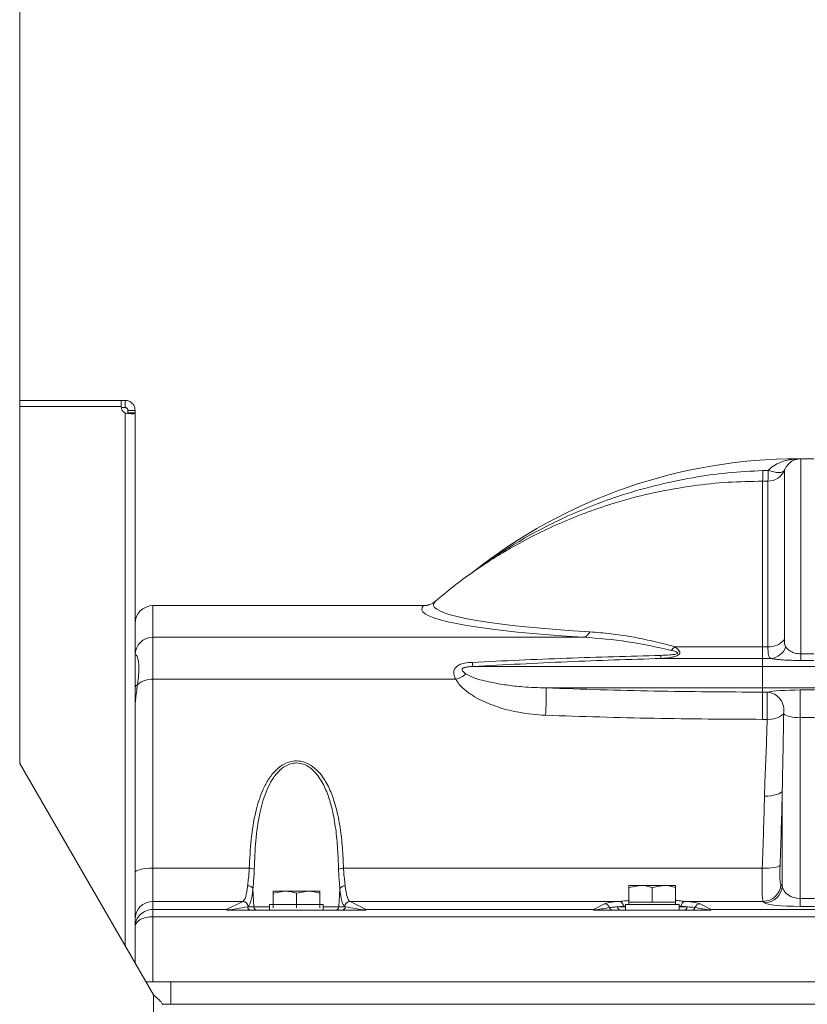
# Model space of a CAD drawing. Units: millimetres. Extents: x 209 to 36883, y 6 to 5746.
# Drawn here: x 29819 to 30039, y 4227 to 4502 of the extents above; entities that cross this region are included whole.
import ezdxf

# ---------------------------------------------------------------- set-up
doc = ezdxf.new("R2010")
doc.units = ezdxf.units.MM

msp = doc.modelspace()

# ---------------------------------------------------------------- linework, layer by layer
at = {"color": 7, "linetype": 'Continuous', "lineweight": 15}
for p, q in [((29819.31, 4294.13), (29819.31, 4824.72)), ((29847.59, 4395.51), (29819.31, 4395.51)), ((29847.59, 4395.51), (29847.59, 4393.76)), ((29848.69, 4395.51), (29847.59, 4395.51)), ((29848.69, 4395.51), (29848.69, 4393.51)), ((29819.31, 4393.76), (29847.6, 4393.76)), ((29848.69, 4393.51), (29847.61, 4393.51)), ((29851.49, 4392.71), (29849.49, 4392.71)), ((29849.49, 4392.05), (29849.49, 4392.71)), ((29849.49, 4392.05), (29851.49, 4392.05)), ((29851.49, 4392.05), (29851.49, 4392.71)), ((29851.49, 4238.39), (29851.49, 4392.05)), ((30037.19, 4379.23), (30036.49, 4379.23)), ((30040.8, 4379.23), (30037.19, 4379.23)), ((30037.19, 4324.75), (30037.19, 4379.23)), ((30026.63, 4375.92), (30028.13, 4375.97)), ((30032.6, 4375.95), (30032.6, 4328.76)), ((30026.49, 4372.95), (30026.49, 4326.76)), ((30028.01, 4372.95), (30026.49, 4372.95)), ((30028.01, 4326.76), (30028.01, 4372.95)), ((29935.27, 4339.43), (29935.24, 4339.41)), ((29932.02, 4338.23), (29856.49, 4338.23)), ((29856.49, 4338.23), (29856.49, 4338.22)), ((29856.49, 4338.22), (29856.49, 4329.42)), ((29931.98, 4338.22), (29856.49, 4338.22)), ((29856.49, 4329.42), (29856.49, 4317.65)), ((29856.49, 4329.42), (29976.65, 4329.42)), ((30001.92, 4326.76), (30026.49, 4326.76)), ((30026.49, 4326.76), (30026.49, 4323.47)), ((30026.49, 4326.76), (30028.01, 4326.76)), ((30026.49, 4323.47), (29998.22, 4323.47)), ((30026.49, 4323.47), (30026.49, 4321.22)), ((30028.75, 4323.47), (30026.49, 4323.47)), ((30037.19, 4322.91), (30037.19, 4324.75)), ((30037.19, 4324.75), (30040.8, 4324.75)), ((30040.8, 4322.91), (30037.19, 4322.91)), ((29945.8, 4321.22), (30026.49, 4321.22)), ((30026.49, 4321.22), (30026.49, 4315.24)), ((30926.49, 4321.22), (30026.49, 4321.22)), ((29856.49, 4317.65), (29856.49, 4264.92)), ((29940.96, 4317.65), (29856.49, 4317.65)), ((29966.18, 4315.24), (30026.49, 4315.24)), ((30926.49, 4315.24), (30026.49, 4315.24)), ((30026.49, 4315.24), (30026.49, 4314.07)), ((30037, 4314.67), (30040.99, 4314.67)), ((30037, 4306.95), (30037, 4314.67)), ((30026.49, 4314.07), (30027.8, 4314.07)), ((30026.49, 4306.48), (30026.49, 4314.07)), ((30027.8, 4306.48), (30027.8, 4314.07)), ((30027.8, 4306.48), (30026.49, 4306.48)), ((30037, 4306.95), (30037, 4256.5)), ((30040.99, 4306.95), (30037, 4306.95)), ((29856.59, 4229.56), (29819.31, 4294.13)), ((30032.02, 4259.96), (30032.02, 4286.62)), ((29856.49, 4255.68), (29856.49, 4264.92)), ((29856.49, 4264.92), (29883.35, 4264.92)), ((29909.64, 4264.92), (30026.42, 4264.92)), ((29989.24, 4259.55), (29992.49, 4260.13)), ((29989.24, 4260.13), (29992.49, 4260.13)), ((29998.99, 4260.13), (29992.49, 4260.13)), ((29995.74, 4259.55), (29998.99, 4260.13)), ((30002.24, 4260.13), (29998.99, 4260.13)), ((30031.63, 4260.37), (30032.02, 4259.96)), ((29884.37, 4259.17), (29884.63, 4254.18)), ((29889.99, 4257.95), (29893.24, 4258.53)), ((29889.99, 4258.53), (29893.24, 4258.53)), ((29889.99, 4253.83), (29889.99, 4257.95)), ((29899.74, 4258.53), (29893.24, 4258.53)), ((29896.49, 4257.95), (29899.74, 4258.53)), ((29896.49, 4253.83), (29896.49, 4257.95)), ((29902.99, 4258.53), (29899.74, 4258.53)), ((29902.99, 4253.83), (29902.99, 4257.95)), ((29908.62, 4259.17), (29908.36, 4254.18)), ((29989.24, 4255.43), (29989.24, 4259.55)), ((29995.74, 4255.43), (29995.74, 4259.55)), ((30002.24, 4255.43), (30002.24, 4259.55)), ((29856.49, 4255.68), (29856.49, 4253.39)), ((29881.52, 4255.68), (29856.49, 4255.68)), ((29877.03, 4253.39), (29881.52, 4255.68)), ((29882.99, 4254.26), (29882.83, 4254.18)), ((29888.99, 4254.83), (29888.99, 4253.23)), ((29888.99, 4254.83), (29903.99, 4254.83)), ((29903.99, 4253.23), (29903.99, 4254.83)), ((29910.16, 4254.18), (29909.99, 4254.26)), ((29911.47, 4255.68), (29915.96, 4253.39)), ((29986.67, 4255.68), (29911.47, 4255.68)), ((29979.32, 4253.39), (29982.42, 4255)), ((29987.67, 4254.32), (29986.08, 4254.14)), ((29988.24, 4254.83), (29988.24, 4253.23)), ((29988.24, 4254.83), (30003.24, 4254.83)), ((29989.24, 4255.43), (29989.24, 4254.83)), ((29992.49, 4255.43), (29989.24, 4255.43)), ((29995.74, 4255.43), (29992.49, 4255.43)), ((29998.99, 4255.43), (29995.74, 4255.43)), ((30002.24, 4255.43), (29998.99, 4255.43)), ((30002.24, 4254.83), (30002.24, 4255.43)), ((30003.24, 4253.23), (30003.24, 4254.83)), ((30026.65, 4255.68), (30004.81, 4255.68)), ((30009.07, 4255), (30012.17, 4253.39)), ((30027.05, 4255.26), (30026.65, 4255.68)), ((30037, 4254.27), (30037, 4256.5)), ((30037, 4256.5), (30040.99, 4256.5)), ((30040.99, 4254.27), (30037, 4254.27)), ((29856.49, 4253.39), (29856.49, 4251.4)), ((29856.49, 4253.39), (29877.03, 4253.39)), ((29915.45, 4253.23), (29877.54, 4253.23)), ((29882.83, 4254.18), (29884.63, 4254.18)), ((29890, 4253.83), (29889.99, 4253.83)), ((29896.49, 4253.83), (29896.48, 4253.83)), ((29896.5, 4253.83), (29896.49, 4253.83)), ((29902.99, 4253.83), (29902.98, 4253.83)), ((29908.36, 4254.18), (29910.16, 4254.18)), ((29915.96, 4253.39), (29979.32, 4253.39)), ((29979.83, 4253.23), (30011.65, 4253.23)), ((30012.17, 4253.39), (30066.82, 4253.39)), ((29856.49, 4251.4), (29856.49, 4233.23)), ((30926.49, 4251.4), (29856.49, 4251.4)), ((29856.49, 4233.23), (29854.47, 4233.23)), ((30926.49, 4233.23), (29856.49, 4233.23)), ((31075.49, 4233.23), (29861.49, 4233.23)), ((29856.59, 4229.56), (29856.59, 2696.93)), ((29859.18, 4226.96), (31078.73, 4226.96))]:
    msp.add_line(p, q, dxfattribs=at)
at = {"color": 8, "linetype": 'Continuous', "lineweight": 15}
for p, q in [((29848.69, 4243.24), (29848.69, 4391.97)), ((30036.49, 4379.23), (30036.49, 4379.22)), ((29988.24, 4254.39), (29987.67, 4254.32)), ((30003.81, 4254.32), (30003.24, 4254.38)), ((29884.63, 4254.18), (29888.99, 4254.18)), ((29903.99, 4254.18), (29908.36, 4254.18)), ((29986.08, 4254.14), (29988.24, 4254.14)), ((30003.24, 4254.14), (30005.4, 4254.14)), ((29861.49, 4233.23), (29861.49, 4226.96))]:
    msp.add_line(p, q, dxfattribs=at)
at = {"color": 7, "linetype": 'Continuous', "lineweight": 15, "flags": 128}
for points in [[(30028.13, 4375.97), (30028.92, 4375.72), (30029.68, 4375.53), (30030.4, 4375.42), (30031.04, 4375.38), (30031.6, 4375.42), (30032.05, 4375.53), (30032.39, 4375.71), (30032.6, 4375.95)], [(29935.24, 4339.41), (29934.81, 4338.85), (29934.74, 4338.3), (29935.03, 4337.74), (29935.68, 4337.19), (29936.67, 4336.65), (29938.02, 4336.11), (29939.72, 4335.58), (29941.75, 4335.06), (29944.12, 4334.55), (29946.8, 4334.06), (29949.8, 4333.59), (29953.1, 4333.14), (29956.68, 4332.7), (29960.53, 4332.29), (29964.65, 4331.9), (29969, 4331.54), (29973.58, 4331.21), (29978.37, 4330.9)], [(29976.65, 4329.42), (29971.69, 4329.73), (29966.95, 4330.08), (29962.44, 4330.45), (29958.18, 4330.85), (29954.19, 4331.28), (29950.47, 4331.73), (29947.06, 4332.2), (29943.96, 4332.69), (29941.17, 4333.19), (29938.73, 4333.72), (29936.62, 4334.26), (29934.86, 4334.8), (29933.47, 4335.36), (29932.43, 4335.93), (29931.76, 4336.5), (29931.47, 4337.07), (29931.54, 4337.65), (29931.98, 4338.22)], [(30032.02, 4286.62), (30031.85, 4286.29), (30031.51, 4285.98), (30031.02, 4285.71), (30030.4, 4285.47), (30029.67, 4285.28), (30028.84, 4285.15), (30027.96, 4285.07), (30027.05, 4285.06)], [(30026.42, 4264.92), (30027.33, 4264.91), (30028.22, 4264.93), (30029.04, 4264.99), (30029.78, 4265.09), (30030.4, 4265.22), (30030.88, 4265.38), (30031.22, 4265.57), (30031.39, 4265.76)], [(29856.49, 4264.92), (29855.52, 4264.9), (29854.58, 4264.83), (29853.72, 4264.73), (29852.96, 4264.59), (29852.34, 4264.42), (29851.87, 4264.22), (29851.59, 4264.01), (29851.49, 4263.79)]]:
    msp.add_lwpolyline(points, dxfattribs=at)
at = {"color": 7, "linetype": 'Continuous', "lineweight": 15}
for centre, radius, start, end in [((29849.6, 4393.76), 2, 180, 243.1861), ((30036.49, 4233.23), 146, 90, 128.4035), ((30036.67, 4381.8), 2.58, 266.0198, 273.6975), ((30003.01, 4375.55), 23.62, 353.6972, 0.9052), ((29998.86, 4375.58), 29.26, 354.8459, 0.7553), ((30028.01, 4377.95), 5, 269.9717, 336.4231), ((29942.69, 4351.56), 5, 305.3052, 308.4032), ((30026.49, 4233.23), 140, 125.3052, 130.6601), ((29932.04, 4343.14), 4.92, 269.3504, 310.6001), ((29932.02, 4343.23), 5, 270, 310.6601), ((29856.48, 4324.43), 4.99, 89.8655, 179.8649), ((29975.94, 4331.97), 2.65, 285.4784, 336.2977), ((30028.35, 4332.22), 5.47, 266.4318, 320.8731), ((29997.8, 4329.4), 4.89, 311.4368, 327.2784), ((30028.42, 4328.27), 4.81, 273.9795, 340.9647), ((30002.63, 4324.48), 4.52, 181.9749, 192.8905), ((29949.23, 4322.59), 3.7, 183.0098, 201.7309), ((29856.19, 4311.54), 6.12, 87.1837, 131.2205), ((29938.39, 4325.93), 8.68, 287.2193, 308.4992), ((29852.46, 4315.21), 0.978, 107.7612, 171.5511), ((29863.31, 4314.02), 102.87, 356.4278, 0.6837), ((30027.42, 4309.01), 5.07, 348.6397, 85.7284), ((30028.33, 4312.55), 6.09, 265.042, 311.9156), ((29883.43, 4261.46), 3.46, 67.5554, 91.2753), ((29909.56, 4261.46), 3.46, 88.7247, 112.4446), ((29882.97, 4258.49), 1.55, 25.9247, 92.976), ((29910.01, 4258.49), 1.55, 87.024, 154.0753), ((30026.61, 4260.71), 5.03, 270.4748, 356.2225), ((30027.01, 4260.29), 5.03, 270.4748, 356.2225), ((29856.48, 4250.69), 4.99, 89.891, 179.8906), ((29881.49, 4254.17), 1.51, 3.6331, 88.721), ((29911.5, 4254.17), 1.51, 91.279, 176.3669), ((29982.39, 4253.49), 1.51, 17.3035, 88.8278), ((29986.28, 4254.35), 1.39, 358.82, 73.5343), ((30005.21, 4254.35), 1.39, 106.4657, 181.18), ((30009.1, 4253.49), 1.51, 91.1722, 162.6965), ((29877, 4251.92), 1.48, 69.4714, 89.1173), ((29877.85, 4254.09), 0.859, 247.3665, 269.9488), ((29883.82, 4254.22), 0.992, 182.5351, 269.5886), ((29885.62, 4254.22), 0.992, 182.5351, 269.5886), ((29907.37, 4254.22), 0.992, 270.4114, 357.4649), ((29909.17, 4254.22), 0.992, 270.4114, 357.4649), ((29915.13, 4254.09), 0.859, 270.0512, 292.6335), ((29915.98, 4251.92), 1.48, 90.8827, 110.5286), ((29979.3, 4251.91), 1.48, 69.4807, 89.1334), ((29980.15, 4254.09), 0.861, 247.3924, 269.9497), ((29984.77, 4254.22), 0.984, 196.1757, 269.6596), ((29986.98, 4254.12), 0.897, 178.6014, 263.6214), ((30004.51, 4254.12), 0.897, 276.3786, 1.3986), ((30006.71, 4254.22), 0.984, 270.3404, 343.8243), ((30011.34, 4254.09), 0.861, 270.0503, 292.6076), ((30012.19, 4251.91), 1.48, 90.8666, 110.5193)]:
    msp.add_arc(centre, radius, start, end, dxfattribs=at)
for centre, major_axis, ratio, start_param, end_param in [((29856.49, 4333.21), (0, 5.01), 0.997173, 0, 1.570796), ((30037, 4313.68), (10, 0), 0.098999, 1.570796, 2.737593), ((30037, 4308.7), (5, 0), 0.35122, 3.545593, 4.712389), ((30012.12, 4233.23), (8.44, 140), 0.090644, 4.946168, 5.09706), ((30017.09, 4232.94), (8.43, 145), 0.087539, 4.945796, 5.096688), ((30032.08, 4267.35), (0.41, 7), 0.087539, 1.804204, 3.059419), ((30027.11, 4267.63), (0.41, 12), 0.051178, 1.800839, 3.056054), ((29880.6, 4267.63), (-0.75, 12), 0.197631, 3.216545, 4.014929), ((29912.39, 4267.63), (0.75, 12), 0.197631, 2.268256, 3.06664), ((30037, 4260.36), (5, 0), 0.771376, 3.246312, 4.712389), ((29882.07, 4267.71), (-0.74, 13.5), 0.175813, 3.219204, 4.017588), ((29910.92, 4267.71), (0.74, 13.5), 0.175813, 2.265598, 3.063981), ((29995.74, 4254.8), (13.51, 0), 0.087491, 2.306494, 2.974603), ((29995.74, 4254.8), (13.51, 0), 0.087491, 0.16699, 0.835098), ((30037, 4255.38), (10, 0), 0.111079, 3.246312, 4.712389), ((29856.49, 4248.65), (5, 0), 0.948277, 1.570796, 3.141593), ((29877.06, 4251.4), (-0.03, 2), 0.044074, 0.086679, 0.334988), ((29881.61, 4254.23), (5.13, 0.96), 0.054154, 3.780013, 4.942234), ((29911.38, 4254.23), (5.13, -0.96), 0.054154, 4.482544, 5.644765), ((29915.92, 4251.4), (0.03, 2), 0.044074, 5.948197, 6.196506), ((29979.37, 4251.4), (-0.04, 2), 0.04406, 0.086286, 0.334596), ((29983.82, 4254.23), (5.04, 0.96), 0.055967, 3.784744, 4.704015), ((30007.67, 4254.23), (5.04, -0.96), 0.055967, 4.720763, 5.640034), ((30012.12, 4251.4), (0.04, 2), 0.04406, 5.94859, 6.196899), ((29856.49, 4248.65), (5, 0), 0.549799, 1.570796, 3.141593)]:
    msp.add_ellipse(centre, major_axis=major_axis, ratio=ratio, start_param=start_param, end_param=end_param, dxfattribs=at)
for points, knots in [([(29848.69, 4395.51), (29848.89, 4395.5), (29849.28, 4395.47), (29849.98, 4395.24), (29850.7, 4394.75), (29851.19, 4394.04), (29851.45, 4393.36), (29851.48, 4392.93), (29851.49, 4392.71)], [0, 0, 0, 0, 0.136757, 0.265767, 0.500927, 0.709848, 0.844803, 1, 1, 1, 1]), ([(29848.69, 4393.51), (29848.75, 4393.51), (29848.85, 4393.5), (29849.01, 4393.45), (29849.15, 4393.37), (29849.26, 4393.28), (29849.35, 4393.17), (29849.42, 4393.05), (29849.48, 4392.89), (29849.49, 4392.77), (29849.49, 4392.71)], [0, 0, 0, 0, 0.145335, 0.273605, 0.388046, 0.493174, 0.582122, 0.695061, 0.834002, 1, 1, 1, 1]), ([(29851.49, 4392.05), (29851.48, 4392.01), (29851.46, 4391.92), (29851.23, 4391.8), (29850.75, 4391.73), (29850.04, 4391.79), (29849.35, 4391.88), (29848.92, 4391.94), (29848.69, 4391.97)], [0, 0, 0, 0, 0.134382, 0.262507, 0.500504, 0.709094, 0.844298, 1, 1, 1, 1]), ([(30028.13, 4375.97), (30028.15, 4376), (30028.23, 4376.08), (30028.83, 4376.72), (30030.41, 4377.83), (30033.18, 4378.9), (30035.36, 4379.11), (30036.49, 4379.22)], [0, 0, 0, 0, 0.012569, 0.035643, 0.271637, 0.621508, 1, 1, 1, 1]), ([(30036.84, 4379.22), (30036.25, 4379.11), (30035.12, 4378.89), (30033.71, 4377.81), (30032.91, 4376.68), (30032.63, 4376.04), (30032.6, 4375.95)], [0, 0, 0, 0, 0.379422, 0.728953, 0.964472, 1, 1, 1, 1]), ([(30036.49, 4379.22), (30036.72, 4379.23), (30036.95, 4379.23), (30037.18, 4379.23), (30037.19, 4379.23)], [0, 0, 0, 0, 0.9740076, 1, 1, 1, 1]), ([(30037.19, 4379.23), (30037.19, 4379.23), (30037.07, 4379.23), (30036.95, 4379.22), (30036.84, 4379.22)], [0, 0, 0, 0, 0.026013, 1, 1, 1, 1]), ([(29945.8, 4347.65), (29945.8, 4347.65), (29945.8, 4347.65), (29945.83, 4347.67), (29945.87, 4347.7), (29945.96, 4347.76), (29946.17, 4347.92), (29946.57, 4348.22), (29947.18, 4348.66), (29948.01, 4349.27), (29949.27, 4350.16), (29951.17, 4351.47), (29954.05, 4353.38), (29958.53, 4356.17), (29964.42, 4359.48), (29971.35, 4362.91), (29978.5, 4365.97), (29986.8, 4369), (29996.31, 4371.79), (30006.66, 4373.97), (30016.79, 4375.4), (30023.35, 4375.75), (30026.63, 4375.92)], [0, 0, 0, 0, 0.000709, 0.001063, 0.002659, 0.002958, 0.005625, 0.013079, 0.020741, 0.03214, 0.049111, 0.074396, 0.112071, 0.168167, 0.256339, 0.344779, 0.434023, 0.523535, 0.648639, 0.77448, 0.886973, 1, 1, 1, 1]), ([(30026.49, 4372.95), (30023.27, 4372.9), (30016.82, 4372.78), (30006.82, 4371.72), (29996.52, 4369.92), (29987.05, 4367.49), (29978.76, 4364.77), (29971.6, 4361.97), (29964.57, 4358.77), (29958.55, 4355.63), (29953.98, 4352.96), (29951.05, 4351.15), (29949.12, 4349.89), (29947.83, 4349.03), (29946.98, 4348.45), (29946.36, 4348.02), (29945.94, 4347.74), (29945.7, 4347.57), (29945.6, 4347.49), (29945.59, 4347.49), (29945.58, 4347.48)], [0, 0, 0, 0, 0.110761, 0.222054, 0.345906, 0.470507, 0.558464, 0.646692, 0.735771, 0.825157, 0.881623, 0.919743, 0.94551, 0.962989, 0.974922, 0.983152, 0.991648, 0.995095, 0.998022, 1, 1, 1, 1]), ([(29931.98, 4338.22), (29931.99, 4338.22), (29932.01, 4338.23), (29932.01, 4338.23), (29932.02, 4338.23)], [0, 0, 0, 0, 0.586534, 1, 1, 1, 1]), ([(30001.04, 4325.73), (29996.97, 4326.64), (29988.8, 4328.45), (29980.71, 4329.09), (29976.65, 4329.42)], [0, 0, 0, 0, 0.497813, 1, 1, 1, 1]), ([(29978.37, 4330.9), (29980.3, 4330.75), (29984.17, 4330.45), (29990.04, 4329.55), (29995.95, 4328.35), (29999.93, 4327.29), (30001.92, 4326.76)], [0, 0, 0, 0, 0.248192, 0.497128, 0.74822, 1, 1, 1, 1]), ([(30032.6, 4328.76), (30032.6, 4328.58), (30032.61, 4328.04), (30032.68, 4327.29), (30032.87, 4326.89), (30032.96, 4326.7)], [0, 0, 0, 0, 0.2198747, 0.6368917, 1, 1, 1, 1]), ([(29998.11, 4324.33), (29998.94, 4324.35), (30000.08, 4324.39), (30001.49, 4324.53), (30002.2, 4324.64), (30002.63, 4324.78), (30002.79, 4324.88), (30002.83, 4324.94), (30002.84, 4325), (30002.82, 4325.07), (30002.64, 4325.23), (30002.05, 4325.48), (30001.45, 4325.63), (30001.04, 4325.73)], [0, 0, 0, 0, 0.335107, 0.457081, 0.57368, 0.630362, 0.654027, 0.675222, 0.676949, 0.697135, 0.72958, 0.814683, 1, 1, 1, 1]), ([(30001.92, 4326.76), (30002.3, 4326.5), (30002.91, 4326.09), (30003.35, 4325.53), (30003.44, 4325.2), (30003.42, 4324.98), (30003.34, 4324.79), (30003.15, 4324.55), (30002.7, 4324.24), (30001.9, 4323.96), (30000.4, 4323.63), (29999.13, 4323.54), (29998.22, 4323.47)], [0, 0, 0, 0, 0.1685591, 0.2646246, 0.3112992, 0.3446388, 0.3833035, 0.4194401, 0.4907266, 0.6088356, 0.7188105, 1, 1, 1, 1]), ([(30028.75, 4323.47), (30028.57, 4323.64), (30028.2, 4323.98), (30028.03, 4325.3), (30028.02, 4326.39), (30028.01, 4326.76)], [0, 0, 0, 0, 0.3910903, 0.7947213, 1, 1, 1, 1]), ([(30032.96, 4326.7), (30033.12, 4326.51), (30033.53, 4326.01), (30034.43, 4325.36), (30035.64, 4324.92), (30036.56, 4324.77), (30037.02, 4324.76), (30037.19, 4324.75)], [0, 0, 0, 0, 0.227527, 0.578332, 0.800467, 0.929345, 1, 1, 1, 1]), ([(29852.16, 4316.14), (29852.28, 4317.13), (29852.47, 4318.84), (29852.57, 4320.86), (29852.5, 4322.33), (29852.3, 4323.43), (29852.03, 4324.16), (29851.76, 4324.52), (29851.54, 4324.49), (29851.51, 4324.19), (29851.49, 4324.06)], [0, 0, 0, 0, 0.169678, 0.292082, 0.418445, 0.534842, 0.654332, 0.776159, 0.901439, 1, 1, 1, 1]), ([(29945.54, 4322.39), (29954.29, 4322.8), (29971.8, 4323.62), (29989.34, 4324.09), (29998.11, 4324.33)], [0, 0, 0, 0, 0.499936, 1, 1, 1, 1]), ([(29998.22, 4323.47), (29989.48, 4323.2), (29971.98, 4322.65), (29954.53, 4321.7), (29945.8, 4321.22)], [0, 0, 0, 0, 0.499866, 1, 1, 1, 1]), ([(30037.19, 4322.91), (30036.29, 4322.92), (30034.49, 4322.93), (30032.39, 4323.05), (30030.86, 4323.17), (30029.67, 4323.31), (30029.07, 4323.42), (30028.75, 4323.47)], [0, 0, 0, 0, 0.239207, 0.477437, 0.641383, 0.805556, 1, 1, 1, 1]), ([(29940.96, 4317.65), (29940.73, 4318.14), (29940.31, 4319.01), (29940.38, 4320.22), (29940.96, 4321.12), (29941.99, 4321.78), (29943.56, 4322.24), (29944.82, 4322.34), (29945.54, 4322.39)], [0, 0, 0, 0, 0.201915, 0.358446, 0.484161, 0.616682, 0.779577, 1, 1, 1, 1]), ([(29945.8, 4321.22), (29945.29, 4321.2), (29944.47, 4321.17), (29943.51, 4321), (29943.04, 4320.81), (29942.89, 4320.71), (29942.78, 4320.6), (29942.7, 4320.48), (29942.68, 4320.31), (29942.75, 4320.07), (29943.06, 4319.65), (29943.5, 4319.35), (29943.79, 4319.14)], [0, 0, 0, 0, 0.266971, 0.425478, 0.471718, 0.518412, 0.523973, 0.561998, 0.615368, 0.65148, 0.763794, 1, 1, 1, 1]), ([(29965.98, 4307.61), (29963.49, 4307.8), (29959.16, 4308.15), (29953.2, 4309.65), (29948.86, 4311.31), (29945.5, 4313.15), (29943.4, 4314.68), (29941.85, 4316.2), (29941.26, 4317.16), (29940.96, 4317.65)], [0, 0, 0, 0, 0.25856, 0.447264, 0.640176, 0.750169, 0.862396, 0.930229, 1, 1, 1, 1]), ([(29943.79, 4319.14), (29944.52, 4318.78), (29946.56, 4317.76), (29950.46, 4316.83), (29955.04, 4316.03), (29960.22, 4315.45), (29963.99, 4315.32), (29966.18, 4315.24)], [0, 0, 0, 0, 0.120544, 0.337042, 0.532227, 0.728802, 1, 1, 1, 1]), ([(29851.49, 4309.71), (29851.5, 4310.04), (29851.51, 4310.71), (29851.63, 4312.14), (29851.87, 4313.99), (29852.06, 4315.42), (29852.16, 4316.14)], [0, 0, 0, 0, 0.149605, 0.300237, 0.645896, 1, 1, 1, 1]), ([(29966.18, 4315.24), (29976.22, 4314.91), (29996.32, 4314.24), (30016.43, 4314.13), (30026.49, 4314.07)], [0, 0, 0, 0, 0.499889, 1, 1, 1, 1]), ([(30026.49, 4306.48), (30016.41, 4306.53), (29996.23, 4306.63), (29976.07, 4307.28), (29965.98, 4307.61)], [0, 0, 0, 0, 0.499884, 1, 1, 1, 1]), ([(30027.05, 4285.06), (30027.09, 4286.48), (30027.22, 4290.89), (30027.58, 4298.11), (30027.73, 4303.68), (30027.8, 4306.48)], [0, 0, 0, 0, 0.192818, 0.595438, 1, 1, 1, 1]), ([(30032.4, 4308.01), (30032.36, 4305.19), (30032.29, 4299.53), (30032.11, 4292.36), (30032.04, 4288.02), (30032.02, 4286.62)], [0, 0, 0, 0, 0.404009, 0.808527, 1, 1, 1, 1]), ([(29883.35, 4264.92), (29883.48, 4267.6), (29883.73, 4272.96), (29884.73, 4279.21), (29885.96, 4283.74), (29887.05, 4286.68), (29888.46, 4289.48), (29890.25, 4291.89), (29892.42, 4293.77), (29894.77, 4294.81), (29897.14, 4294.96), (29899.46, 4294.36), (29901.48, 4293.07), (29903.15, 4291.35), (29904.81, 4289.01), (29906.36, 4285.8), (29907.75, 4281.34), (29908.76, 4276.27), (29909.39, 4270.65), (29909.55, 4266.83), (29909.64, 4264.92)], [0, 0, 0, 0, 0.112034, 0.223902, 0.268983, 0.314035, 0.359541, 0.404887, 0.442421, 0.480166, 0.508532, 0.536893, 0.575973, 0.607302, 0.638707, 0.699689, 0.760836, 0.840428, 0.920245, 1, 1, 1, 1]), ([(29908.24, 4264.66), (29908.18, 4266.54), (29908.05, 4270.31), (29907.52, 4275.87), (29906.63, 4280.88), (29905.4, 4285.3), (29904.01, 4288.46), (29902.51, 4290.79), (29901.02, 4292.49), (29899.19, 4293.78), (29897.09, 4294.38), (29894.92, 4294.23), (29892.79, 4293.18), (29890.83, 4291.32), (29889.23, 4288.94), (29887.55, 4285.24), (29886.05, 4279.79), (29885.04, 4272.58), (29884.84, 4267.3), (29884.75, 4264.66)], [0, 0, 0, 0, 0.081149, 0.16235, 0.243348, 0.304735, 0.365963, 0.39687, 0.427698, 0.465267, 0.492034, 0.518671, 0.554583, 0.591056, 0.636098, 0.681302, 0.772084, 0.885966, 1, 1, 1, 1]), ([(29882.89, 4260.04), (29882.95, 4260.57), (29883.08, 4261.65), (29883.27, 4263.32), (29883.32, 4264.45), (29883.35, 4264.92)], [0, 0, 0, 0, 0.361938, 0.734151, 1, 1, 1, 1]), ([(29884.75, 4264.66), (29884.73, 4264.13), (29884.68, 4262.9), (29884.52, 4261.02), (29884.42, 4259.79), (29884.37, 4259.17)], [0, 0, 0, 0, 0.269499, 0.630329, 1, 1, 1, 1]), ([(29908.62, 4259.17), (29908.58, 4259.61), (29908.5, 4260.65), (29908.33, 4262.49), (29908.27, 4263.93), (29908.24, 4264.66)], [0, 0, 0, 0, 0.262027, 0.626521, 1, 1, 1, 1]), ([(29909.64, 4264.92), (29909.67, 4264.28), (29909.75, 4262.99), (29909.95, 4261.36), (29910.05, 4260.43), (29910.09, 4260.04)], [0, 0, 0, 0, 0.361569, 0.733969, 1, 1, 1, 1]), ([(29989.24, 4260.13), (29989.24, 4260.12), (29989.24, 4260.1), (29989.24, 4259.79), (29989.24, 4259.55)], [0, 0, 0, 0, 0.241851, 1, 1, 1, 1]), ([(29992.49, 4260.13), (29992.57, 4260.13), (29993.67, 4260.12), (29994.74, 4259.83), (29995.74, 4259.55)], [0, 0, 0, 0, 0.070215, 1, 1, 1, 1]), ([(29998.99, 4260.13), (29999.07, 4260.13), (30000.17, 4260.12), (30001.24, 4259.83), (30002.24, 4259.55)], [0, 0, 0, 0, 0.0702148, 1, 1, 1, 1]), ([(30002.24, 4259.55), (30002.24, 4259.79), (30002.24, 4260.1), (30002.24, 4260.12), (30002.24, 4260.13)], [0, 0, 0, 0, 0.758149, 1, 1, 1, 1]), ([(29889.99, 4258.53), (29889.99, 4258.52), (29889.99, 4258.5), (29889.99, 4258.19), (29889.99, 4257.95)], [0, 0, 0, 0, 0.2418514, 1, 1, 1, 1]), ([(29893.24, 4258.53), (29893.32, 4258.53), (29894.42, 4258.52), (29895.49, 4258.23), (29896.49, 4257.95)], [0, 0, 0, 0, 0.070215, 1, 1, 1, 1]), ([(29899.74, 4258.53), (29899.82, 4258.53), (29900.92, 4258.52), (29901.99, 4258.23), (29902.99, 4257.95)], [0, 0, 0, 0, 0.070215, 1, 1, 1, 1]), ([(29902.99, 4257.95), (29902.99, 4258.19), (29902.99, 4258.5), (29902.99, 4258.52), (29902.99, 4258.53)], [0, 0, 0, 0, 0.758149, 1, 1, 1, 1]), ([(30005.4, 4254.14), (30005.11, 4254.18), (30004.62, 4254.24), (30004.04, 4254.3), (30003.81, 4254.32)], [0, 0, 0, 0, 0.599292, 1, 1, 1, 1]), ([(29877.01, 4253.29), (29877.03, 4253.29), (29877.11, 4253.29), (29877.27, 4253.29), (29877.43, 4253.3), (29877.49, 4253.3), (29877.52, 4253.3)], [0, 0, 0, 0, 0.0905831, 0.3731372, 0.6813525, 1, 1, 1, 1]), ([(29877.54, 4253.23), (29877.43, 4253.24), (29877.25, 4253.24), (29877.08, 4253.27), (29877.01, 4253.29), (29877.01, 4253.29)], [0, 0, 0, 0, 0.576895, 0.98614, 1, 1, 1, 1]), ([(29915.98, 4253.29), (29915.98, 4253.29), (29915.92, 4253.27), (29915.75, 4253.24), (29915.56, 4253.24), (29915.45, 4253.23)], [0, 0, 0, 0, 0.013865, 0.37051, 1, 1, 1, 1]), ([(29915.46, 4253.3), (29915.5, 4253.3), (29915.56, 4253.3), (29915.72, 4253.29), (29915.87, 4253.29), (29915.96, 4253.29), (29915.98, 4253.29)], [0, 0, 0, 0, 0.318647, 0.626863, 0.909417, 1, 1, 1, 1]), ([(29979.3, 4253.29), (29979.32, 4253.29), (29979.41, 4253.29), (29979.56, 4253.29), (29979.72, 4253.3), (29979.78, 4253.3), (29979.81, 4253.3)], [0, 0, 0, 0, 0.092277, 0.373948, 0.681627, 1, 1, 1, 1]), ([(29979.83, 4253.23), (29979.72, 4253.24), (29979.54, 4253.24), (29979.37, 4253.27), (29979.3, 4253.29), (29979.3, 4253.29)], [0, 0, 0, 0, 0.576655, 0.986136, 1, 1, 1, 1]), ([(29983.83, 4253.94), (29983.93, 4253.96), (29984.19, 4254.01), (29984.9, 4254.08), (29985.68, 4254.12), (29986.08, 4254.14)], [0, 0, 0, 0, 0.257624, 0.623374, 1, 1, 1, 1]), ([(30005.4, 4254.14), (30005.67, 4254.13), (30006.34, 4254.09), (30007.16, 4254.02), (30007.49, 4253.97), (30007.66, 4253.94)], [0, 0, 0, 0, 0.245997, 0.6173262, 1, 1, 1, 1]), ([(30012.19, 4253.29), (30012.18, 4253.29), (30012.13, 4253.27), (30011.96, 4253.24), (30011.77, 4253.24), (30011.65, 4253.23)], [0, 0, 0, 0, 0.013869, 0.37115, 1, 1, 1, 1]), ([(30011.67, 4253.3), (30011.7, 4253.3), (30011.77, 4253.3), (30011.93, 4253.29), (30012.08, 4253.29), (30012.17, 4253.29), (30012.19, 4253.29)], [0, 0, 0, 0, 0.318373, 0.626052, 0.907723, 1, 1, 1, 1])]:
    msp.add_open_spline(points, degree=3, knots=knots, dxfattribs=at)
at = {"color": 8, "linetype": 'Continuous', "lineweight": 15}
for points, knots in [([(29986.67, 4255.68), (29987.27, 4255.73), (29988.08, 4255.8), (29989, 4255.91), (29989.24, 4255.94)], [0, 0, 0, 0, 0.734657, 1, 1, 1, 1]), ([(30002.24, 4255.93), (30002.55, 4255.9), (30003.49, 4255.8), (30004.28, 4255.73), (30004.81, 4255.68)], [0, 0, 0, 0, 0.328415, 1, 1, 1, 1])]:
    msp.add_open_spline(points, degree=3, knots=knots, dxfattribs=at)
at = {"color": 7, "linetype": 'Continuous', "lineweight": 15}
msp.add_open_spline([(29856.59, 4229.56), (29856.85, 4229.34), (29857.38, 4228.9), (29858.12, 4228.25), (29858.76, 4227.59), (29859.05, 4227.15), (29859.2, 4226.93)], degree=3, dxfattribs=at)

doc.saveas('drawing.dxf')
